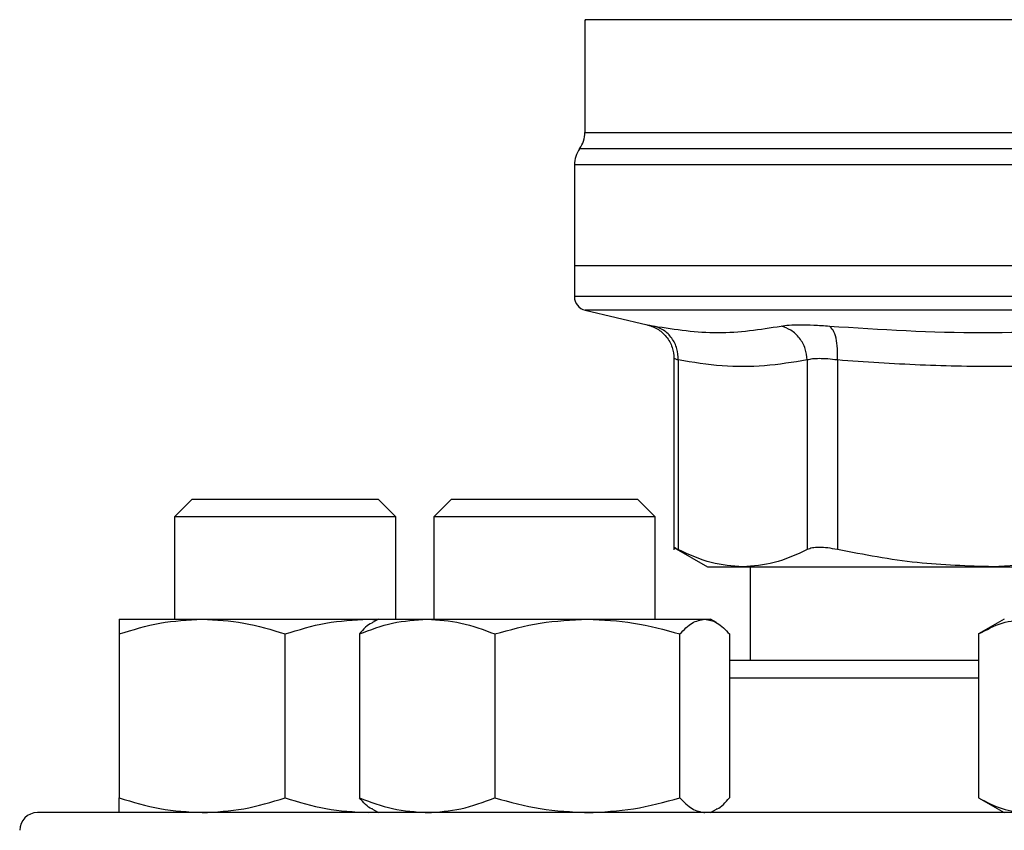
# Model space of a CAD drawing. Extents: x 0.4 to 10.6, y 0.4 to 8.1.
# Drawn here: x 7.5 to 7.6, y 6.6 to 6.6 of the extents above; entities that cross this region are included whole.
import ezdxf

# ---------------------------------------------------------------- set-up
doc = ezdxf.new("R2010")
doc.units = 0
doc.linetypes.add('SLD-SOLID', pattern=[0])
doc.layers.get('0').update_dxf_attribs({"linetype": 'CONTINUOUS'})

msp = doc.modelspace()

# ---------------------------------------------------------------- linework, layer by layer
at = {"color": 7, "linetype": 'SLD-SOLID'}
for p, q in [((7.517317675995441, 6.644237778472627), (7.517317675995441, 6.633608709730488)), ((7.516333424026937, 6.630553116310435), (7.516333424026937, 6.621043165704582)), ((7.51633342402694, 6.621043165704398), (7.51633342402694, 6.618144425626498)), ((7.572435786231689, 6.621043165704582), (7.516333424026939, 6.621043165703742)), ((7.517345810399076, 6.616868473576182), (7.523177880312922, 6.615499242195069)), ((7.525708946010536, 6.612309082533693), (7.525708946010536, 6.59430856343411)), ((7.526108528516994, 6.612178099097312), (7.526108528516991, 6.594314003905581)), ((7.538256959395009, 6.612178084397443), (7.538257005942765, 6.594314003905581)), ((7.541098040102895, 6.612178084697313), (7.541097930353081, 6.594314003904268)), ((7.480352452898426, 6.599077942607682), (7.478685786231759, 6.597411275941015)), ((7.480352452898426, 6.599077942607682), (7.497852452898425, 6.599077942607681)), ((7.499519119565092, 6.597411275941014), (7.497852452898425, 6.599077942607681)), ((7.504760221132794, 6.599077942606909), (7.503093554466128, 6.597411275940242)), ((7.504760221132794, 6.599077942606909), (7.522260221132795, 6.599077942606909)), ((7.523926887799461, 6.597411275940242), (7.522260221132795, 6.599077942606909)), ((7.478685786231759, 6.597411275941015), (7.478685786231759, 6.587765770691417)), ((7.499519119565092, 6.597411275941014), (7.478685786231759, 6.597411275941015)), ((7.499519119565092, 6.587765770691417), (7.499519119565092, 6.597411275941014)), ((7.503093554466128, 6.597411275940242), (7.503093554466128, 6.587765770691417)), ((7.523926887799468, 6.597411275940242), (7.503093554466135, 6.597411275940242)), ((7.523926887799461, 6.587765770691346), (7.523926887799461, 6.597411275940242)), ((7.525703533122476, 6.594522694305886), (7.528866232425799, 6.592696709011761)), ((7.528866232425799, 6.592696709011762), (7.532182767597449, 6.592696709011762)), ((7.532182767597471, 6.592696709011748), (7.555762438860502, 6.592696709011748)), ((7.532868857097796, 6.592696709011747), (7.532868857097796, 6.583869937358334)), ((7.562019119565069, 6.593040965475595), (7.555762439834628, 6.592696709011747)), ((7.555762439834628, 6.592696709011747), (7.562019119565069, 6.592696709011745)), ((7.4734774528984, 6.587765770691432), (7.481289952898392, 6.587765770691432)), ((7.481289952898392, 6.587765770691432), (7.496914952898399, 6.587765770691401)), ((7.496914952898399, 6.587765770691401), (7.497748995316233, 6.587687120679973)), ((7.496914952898399, 6.587765770691401), (7.497885221131946, 6.587765770691417)), ((7.497885221131947, 6.587765770691346), (7.497323481424803, 6.587441450120212)), ((7.497885221131939, 6.587765770691354), (7.502461677675897, 6.587765770691361)), ((7.502461677675897, 6.587765770691361), (7.51755426871167, 6.587765770691361)), ((7.51755426871167, 6.587765770691361), (7.528602812167708, 6.58776577069133)), ((7.528602812167708, 6.58776577069133), (7.529135221131939, 6.58776577069133)), ((7.529696960841501, 6.587441450118821), (7.529135221131947, 6.587765770691346)), ((7.556810786231725, 6.587765770691668), (7.554393590308614, 6.586370201974775)), ((7.473477452879459, 6.586370201974519), (7.473477452898406, 6.570932172735342)), ((7.489102452898416, 6.570932172735318), (7.489102452913542, 6.586370201985885)), ((7.496082798121942, 6.586370201974456), (7.496082798137407, 6.570932172735272)), ((7.508840557193274, 6.586370201974447), (7.508840557214407, 6.570932172735271)), ((7.526267980208955, 6.570932172735247), (7.526267980213459, 6.586370201985814)), ((7.530937644086269, 6.586370201997184), (7.530937644126488, 6.570932172735265)), ((7.554393590308614, 6.586370201974785), (7.554393590319553, 6.570932172735604)), ((7.554393590319553, 6.57093217273558), (7.556810786231715, 6.56953660402501)), ((7.496914952898391, 6.569536604024784), (7.497748995316434, 6.569615254035935)), ((7.497323481422961, 6.569860924596876), (7.497885221131931, 6.569536604024687)), ((7.502273156719948, 6.569536604024687), (7.502461677675914, 6.569536604024682)), ((7.517293909743406, 6.569536604024687), (7.517554268711666, 6.569536604024711)), ((7.528530974155414, 6.569536604024687), (7.528602812167706, 6.569536604024713)), ((7.529135221131955, 6.569536604024687), (7.529696960840931, 6.569860924596878))]:
    msp.add_line(p, q, dxfattribs=at)
at = {"color": 8, "linetype": 'SLD-SOLID'}
for p, q in [((7.62804602232174, 6.632083198357832), (7.516825550141581, 6.632083198357832)), ((7.572162619616546, 6.630553116310435), (7.516333424026937, 6.630553116310435)), ((7.572435786231661, 6.616868473576182), (7.517345810399076, 6.616868473576182)), ((7.554393590319548, 6.582203270691668), (7.530937644126475, 6.582203270691668))]:
    msp.add_line(p, q, dxfattribs=at)
at = {"color": 7, "linetype": 'SLD-SOLID'}
for centre, radius, start, end in [((7.514693004079427, 6.633613280041669), 0.002624671916010224, 324.3409171886773, 359.9452458002772), ((7.51895809594295, 6.630553116310435), 0.002624671916012285, 144.3409074212129, 180), ((7.517645759984943, 6.618146071287734), 0.001312335958005034, 179.968887341096, 256.7875990023663), ((7.465769119564997, 6.567869937358334), 0.001666666666666927, 90, 179.9999999997557)]:
    msp.add_arc(centre, radius, start, end, dxfattribs=at)
at = {"color": 8, "linetype": 'SLD-SOLID'}
for points, knots in [([(7.562138373887199, 6.644234194212933), (7.559932097805588, 6.644234194729654), (7.555519545642364, 6.644234195763095), (7.549198348297169, 6.644234197313268), (7.543217472151984, 6.644234198863436), (7.537681602058351, 6.644234200413606), (7.532670559337163, 6.644234201963775), (7.528261611476729, 6.644234203513945), (7.524519509224409, 6.644234205064114), (7.521507166300515, 6.644234206614285), (7.519246865010508, 6.644234208164453), (7.51785963076591, 6.644234209714623), (7.517250418288572, 6.644234210870208), (7.51737009523472, 6.644234211509071), (7.517392975332297, 6.644234211631209)], [0, 0, 0, 0, 0.08899669481972594, 0.1779933896394512, 0.2669900844591767, 0.3559867792789025, 0.4449834740986276, 0.5339801689183531, 0.6229768637380787, 0.7119735585578042, 0.8009702533775296, 0.8899669481972546, 0.9789636430169806, 1, 1, 1, 1]), ([(7.517326490382003, 6.633613127631834), (7.517323559452811, 6.633613127550772), (7.517167309635104, 6.633613123229349), (7.517720484454257, 6.633613114667566), (7.519055332500109, 6.633613101946481), (7.521413219856037, 6.633613089225395), (7.524611151020187, 6.633613076504312), (7.528632841499636, 6.633613063783226), (7.533399448057103, 6.633613051062142), (7.538832420489564, 6.633613038341058), (7.544838360575587, 6.633613025619972), (7.55131503103776, 6.633613012898887), (7.558151915996198, 6.633613000177803), (7.565232422898348, 6.633612987456718), (7.570034665120601, 6.633612978975996), (7.572435786231661, 6.633612974735634)], [0, 0, 0, 0, 0.001590512612646831, 0.08479130322045741, 0.1679920938294779, 0.2511928844398016, 0.3343936750515211, 0.4175944656647297, 0.5007952562795208, 0.5839960468959867, 0.6671968375142211, 0.7503976281343171, 0.8335984187563674, 0.9167992093804651, 1, 1, 1, 1]), ([(7.572435786231661, 6.618146071287731), (7.56999078768491, 6.618146071287731), (7.565100790591407, 6.618146071287731), (7.557890998698237, 6.618146071287731), (7.550929481725183, 6.618146071287731), (7.544335054571367, 6.618146071287731), (7.538220334925324, 6.618146071287731), (7.532689495195911, 6.618146071287731), (7.527837700150971, 6.618146071287731), (7.523744945022126, 6.618146071287731), (7.520491624152483, 6.618146071287731), (7.518093959693635, 6.618146071287731), (7.516739586633539, 6.618146071287732), (7.516178604110659, 6.61814607128773), (7.516337938184144, 6.618146071287731), (7.516340189982439, 6.618146071287731)], [0, 0, 0, 0, 0.08323390244623133, 0.1664678048924998, 0.2497017073387685, 0.3329356097850371, 0.4161695122313058, 0.4994034146775744, 0.5826373171238429, 0.6658712195701117, 0.7491051220163802, 0.8323390244626488, 0.9155729269089176, 0.998806829355186, 1, 1, 1, 1]), ([(7.523177881107369, 6.615499245578917), (7.523205381493898, 6.615493924725973), (7.523260480526077, 6.615483264008634), (7.523637047678362, 6.615409191330444), (7.523825667024082, 6.615372088943761)], [0, 0, 0, 0, 0.4991083407719823, 0.9999999999999999, 0.9999999999999999, 0.9999999999999999, 0.9999999999999999]), ([(7.526108528517028, 6.612178099097312), (7.525992468903176, 6.612214897967377), (7.525760780749088, 6.612288359027557), (7.525726202811773, 6.61229896871717), (7.52570894601057, 6.612304263691905)], [0, 0, 0, 0, 0.5009302884264965, 1, 1, 1, 1])]:
    msp.add_open_spline(points, degree=3, knots=knots, dxfattribs=at)
at = {"color": 7, "linetype": 'SLD-SOLID'}
for points, knots in [([(7.523114297994815, 6.615513503466499), (7.523459776565196, 6.615404192491631), (7.524171958328516, 6.615178854975774), (7.525025335443945, 6.614407365693295), (7.525602534526727, 6.613411270584091), (7.525674187940546, 6.612666676362521), (7.525708970729208, 6.612305227241444)], [0, 0, 0, 0, 0.242383185394924, 0.4996572846290417, 0.7571181329793258, 1, 1, 1, 1]), ([(7.526108544464687, 6.61217809906266), (7.52608713714296, 6.612536289964345), (7.526043037428466, 6.613274173792113), (7.525544535811309, 6.614263091727768), (7.524786287702945, 6.615032489803156), (7.524139590114491, 6.615261100320964), (7.523825663693893, 6.615372074728243)], [0, 0, 0, 0, 0.2427149182230296, 0.4999998941140507, 0.7572849406864363, 1, 1, 1, 1]), ([(7.523825667024079, 6.615372088943762), (7.525838037362289, 6.615065025972228), (7.529862776952606, 6.614450900194886), (7.533814247174929, 6.615065026081839), (7.535789981752925, 6.615372088942453)], [0, 0, 0, 0, 0.5000001349282407, 0.9999999999999999, 0.9999999999999999, 0.9999999999999999, 0.9999999999999999]), ([(7.53578998174723, 6.615372088943735), (7.536027000874974, 6.615408294279411), (7.536500949451113, 6.615480691251993), (7.537571606259922, 6.6155085617181), (7.538845383652186, 6.615480648747118), (7.539839527337193, 6.615408270142216), (7.540336609171611, 6.615372080112304)], [0, 0, 0, 0, 0.250089792279356, 0.500084959747517, 0.7500374553406963, 1, 1, 1, 1]), ([(7.538256959392729, 6.612178084397449), (7.538214904251266, 6.61253627630938), (7.538128269444146, 6.613274162002341), (7.537572764872742, 6.614263085280733), (7.536770171072572, 6.615032492007087), (7.536110302036853, 6.615261110620749), (7.535789981752711, 6.615372088974518)], [0, 0, 0, 0, 0.2427150372568943, 0.4999999930004015, 0.7572849525535705, 1, 1, 1, 1]), ([(7.541098046633135, 6.612178084697242), (7.541109831079137, 6.612536276260879), (7.541134107385221, 6.613274161438859), (7.540984643573315, 6.614263081085625), (7.540714932448624, 6.615032480350222), (7.540460241563587, 6.615261091294943), (7.540336606973137, 6.615372065900566)], [0, 0, 0, 0, 0.2427149465332553, 0.4999999433324789, 0.7572849840232383, 0.9999999999999999, 0.9999999999999999, 0.9999999999999999, 0.9999999999999999]), ([(7.540336609171113, 6.615372080112371), (7.545158220875842, 6.615065021974095), (7.554801432419454, 6.614450906453202), (7.564414295451605, 6.615065017926992), (7.569220721053432, 6.615372073286059)], [0, 0, 0, 0, 0.5000006152432138, 1, 1, 1, 1]), ([(7.538256959393819, 6.612178084397443), (7.536911836699694, 6.611961191216638), (7.534243615807114, 6.611530956176363), (7.53018712453166, 6.611523699074063), (7.527486256864655, 6.611957046200802), (7.526108528516994, 6.612178099097312)], [0, 0, 0, 0, 0.3324651026375555, 0.6594865559745338, 0.9999999999999999, 0.9999999999999999, 0.9999999999999999, 0.9999999999999999]), ([(7.541098040103396, 6.612178084697313), (7.54078815175796, 6.612214125129296), (7.540169530493296, 6.612286071615637), (7.539374009872561, 6.61231333738022), (7.53870413810596, 6.612286071046142), (7.538406204952327, 6.612214124859955), (7.538256959395009, 6.612178084397443)], [0, 0, 0, 0, 0.2504656682796561, 0.4999974692434465, 0.7495305391386589, 1, 1, 1, 1]), ([(7.570426829791059, 6.612178083350068), (7.568104195226368, 6.612012206092251), (7.563523985459781, 6.611685097967768), (7.556343888594958, 6.611518531795767), (7.548883805273835, 6.611630110566219), (7.543698360717698, 6.611995070131861), (7.541098040102895, 6.612178084697313)], [0, 0, 0, 0, 0.2378482949678805, 0.4690342166346261, 0.7337390734213454, 1, 1, 1, 1]), ([(7.526108528516779, 6.59431400390526), (7.525992154886472, 6.594373966119676), (7.525760581905448, 6.594493285493872), (7.525726135217943, 6.594510818293557), (7.525708999211759, 6.594519540240009)], [0, 0, 0, 0, 0.5025354417094783, 1, 1, 1, 1]), ([(7.541097930353301, 6.594314003904905), (7.540788240803375, 6.594372699780728), (7.540171888118517, 6.594489517931882), (7.539374015076978, 6.59453451114253), (7.538701313922191, 6.594489469563155), (7.538405588604652, 6.59437268201989), (7.538257005942554, 6.594314003905271)], [0, 0, 0, 0, 0.2512615744315276, 0.5000677163265818, 0.7488166715125956, 1, 1, 1, 1]), ([(7.532182767597471, 6.592696709011748), (7.531194368120198, 6.592766431328544), (7.529154445439418, 6.592910328749231), (7.527144566075706, 6.593836558093794), (7.526108529363576, 6.594314003467952)], [0, 0, 0, 0, 0.4845279120555094, 1, 1, 1, 1]), ([(7.538257005095774, 6.594314003467973), (7.537221129512027, 6.593836618132112), (7.535211261162922, 6.592910366281093), (7.533171329299752, 6.592766451076351), (7.532182767597471, 6.592696709011748)], [0, 0, 0, 0, 0.5153947442416841, 1, 1, 1, 1]), ([(7.555762438860503, 6.592696709011747), (7.553375889068978, 6.592766451656038), (7.548451079508298, 6.592910370397064), (7.543598806590595, 6.593836614715594), (7.54109793239755, 6.594314003467618)], [0, 0, 0, 0, 0.4845973762275025, 1, 1, 1, 1]), ([(7.473477452879459, 6.586370201974519), (7.47474623722474, 6.586760260659834), (7.477307068702139, 6.587547529641439), (7.479954308922842, 6.587692584445165), (7.481289952898392, 6.587765770691432)], [0, 0, 0, 0, 0.4954579621809637, 1, 1, 1, 1]), ([(7.4734774528984, 6.587765770691432), (7.473477452899926, 6.58769544734785), (7.473477452903012, 6.587553239423241), (7.473477452887368, 6.58676742349841), (7.473477452879459, 6.586370201974519)], [0, 0, 0, 0, 0.4945107227538464, 1, 1, 1, 1]), ([(7.481289952898392, 6.587765770691432), (7.48259902848037, 6.587695447345383), (7.485246242207503, 6.587553239416706), (7.487807675737809, 6.586767423502092), (7.489102452913542, 6.586370201985885)], [0, 0, 0, 0, 0.4945107259609196, 1, 1, 1, 1]), ([(7.489102452913542, 6.586370201985885), (7.490371237259422, 6.586760260669789), (7.492932068726081, 6.587547529644871), (7.495579308934943, 6.587692584446518), (7.496914952898399, 6.587765770691401)], [0, 0, 0, 0, 0.4954579644933267, 1, 1, 1, 1]), ([(7.496082798121942, 6.586370201974456), (7.497118756201792, 6.586760260659767), (7.499209666347412, 6.587547529641367), (7.501371128936517, 6.587692584445094), (7.502461677675897, 6.587765770691361)], [0, 0, 0, 0, 0.4954579621797361, 1, 1, 1, 1]), ([(7.497333698171748, 6.587423754195416), (7.497305850399592, 6.587415469586887), (7.496879942332246, 6.587288763522666), (7.496467899630798, 6.586813960373025), (7.496082798121942, 6.586370201974456)], [0, 0, 0, 0, 0.06538446742885878, 1, 1, 1, 1]), ([(7.502461677675897, 6.587765770691361), (7.503530533405657, 6.587695447347779), (7.505691974362503, 6.58755323942317), (7.507783376060515, 6.58676742349834), (7.508840557193274, 6.586370201974447)], [0, 0, 0, 0, 0.4945107227538486, 1, 1, 1, 1]), ([(7.508840557193274, 6.586370201974447), (7.510255702247611, 6.586760260659763), (7.513111938623563, 6.587547529641369), (7.516064551429614, 6.587692584445094), (7.51755426871167, 6.587765770691361)], [0, 0, 0, 0, 0.495457962180964, 1, 1, 1, 1]), ([(7.51755426871167, 6.587765770691361), (7.519014352802196, 6.587695447345312), (7.521966936060505, 6.587553239416635), (7.524823843929012, 6.586767423502021), (7.526267980213459, 6.586370201985814)], [0, 0, 0, 0, 0.4945107259609195, 0.9999999999999999, 0.9999999999999999, 0.9999999999999999, 0.9999999999999999]), ([(7.526267980213459, 6.586370201985814), (7.526647167188121, 6.586760260669718), (7.527412493415238, 6.5875475296448), (7.528203643628644, 6.587692584446446), (7.528602812167708, 6.58776577069133)], [0, 0, 0, 0, 0.4954579644933256, 1, 1, 1, 1]), ([(7.528602812167708, 6.58776577069133), (7.528994040527571, 6.587695447342812), (7.529785182836092, 6.587553239410062), (7.530550688955933, 6.586767423505693), (7.530937644086269, 6.586370201997184)], [0, 0, 0, 0, 0.4945107291677768, 1, 1, 1, 1]), ([(7.554393590308614, 6.586370201974785), (7.555126123291905, 6.586760260660091), (7.556604620034729, 6.587547529641678), (7.55813300488877, 6.587692584445407), (7.558904139297599, 6.587765770691677)], [0, 0, 0, 0, 0.4954579621811031, 1, 1, 1, 1]), ([(7.554393590310386, 6.583869937358334), (7.553840787152919, 6.583869937358334), (7.551566415856392, 6.583869937358334), (7.547794460658188, 6.583869937358334), (7.543073338143267, 6.583869937358334), (7.53864883797901, 6.583869937358334), (7.534528982466147, 6.583869937358334), (7.532131685361777, 6.583869937358334), (7.530937644092782, 6.583869937358334)], [0, 0, 0, 0, 0.05971251803188632, 0.2456723251676413, 0.4316559171653825, 0.6215726085522632, 0.811513590917352, 1, 1, 1, 1]), ([(7.473477452898406, 6.570932172735342), (7.474746237244049, 6.570542114050806), (7.47730706871548, 6.569754845072832), (7.479954308929593, 6.569609790270273), (7.481289952898388, 6.569536604024782)], [0, 0, 0, 0, 0.4954579634767639, 1, 1, 1, 1]), ([(7.473477452898409, 6.569536604024753), (7.473477452898405, 6.569606927370844), (7.473477452898395, 6.569749135298868), (7.473477452898403, 6.570534951218576), (7.473477452898406, 6.570932172735342)], [0, 0, 0, 0, 0.4945107285287227, 1, 1, 1, 1]), ([(7.481289952898388, 6.569536604024782), (7.482599028486833, 6.569606927370858), (7.485246242213299, 6.569749135298853), (7.487807675734075, 6.570534951218557), (7.489102452898416, 6.570932172735318)], [0, 0, 0, 0, 0.4945107285281573, 1, 1, 1, 1]), ([(7.489102452898416, 6.570932172735318), (7.49037123724405, 6.570542114050788), (7.492932068715467, 6.569754845072824), (7.495579308929589, 6.56960979027027), (7.496914952898391, 6.569536604024784)], [0, 0, 0, 0, 0.4954579634758274, 1, 1, 1, 1]), ([(7.496082798137407, 6.570932172735272), (7.497118756217555, 6.570542114050739), (7.499209666358305, 6.569754845072767), (7.501371128942044, 6.569609790270184), (7.502461677675914, 6.569536604024682)], [0, 0, 0, 0, 0.4954579634760858, 0.9999999999999999, 0.9999999999999999, 0.9999999999999999, 0.9999999999999999]), ([(7.4973336981717, 6.56987862052478), (7.497305850394637, 6.569886905134791), (7.496879942326318, 6.570013611199637), (7.496467899633505, 6.57048841434557), (7.496082798137407, 6.570932172735272)], [0, 0, 0, 0, 0.06538447879953055, 1, 1, 1, 1]), ([(7.502461677675914, 6.569536604024682), (7.503530533418046, 6.569606927370772), (7.505691974374671, 6.569749135298798), (7.50778337608666, 6.570534951218507), (7.508840557214407, 6.570932172735271)], [0, 0, 0, 0, 0.4945107285287213, 1, 1, 1, 1]), ([(7.508840557214407, 6.570932172735271), (7.510255702269147, 6.570542114050736), (7.513111938638442, 6.569754845072763), (7.516064551437144, 6.569609790270202), (7.517554268711666, 6.569536604024711)], [0, 0, 0, 0, 0.4954579634767637, 1, 1, 1, 1]), ([(7.517554268711666, 6.569536604024711), (7.519014352808405, 6.569606927370787), (7.521966936063948, 6.569749135298782), (7.524823843932047, 6.570534951218486), (7.526267980208955, 6.570932172735247)], [0, 0, 0, 0, 0.4945107285281574, 0.9999999999999999, 0.9999999999999999, 0.9999999999999999, 0.9999999999999999]), ([(7.526267980208955, 6.570932172735247), (7.526647167183537, 6.570542114050717), (7.527412493412066, 6.569754845072753), (7.528203643627044, 6.569609790270199), (7.528602812167706, 6.569536604024713)], [0, 0, 0, 0, 0.495457963475826, 1, 1, 1, 1]), ([(7.529686744092176, 6.569878620524809), (7.52971459186924, 6.56988690513482), (7.530140499937552, 6.570013611199665), (7.530552542630378, 6.570488414345579), (7.530937644126488, 6.570932172735265)], [0, 0, 0, 0, 0.06538447880240475, 0.9999999999999999, 0.9999999999999999, 0.9999999999999999, 0.9999999999999999]), ([(7.554393590319553, 6.570932172735604), (7.555126123303047, 6.570542114051064), (7.556604620042414, 6.569754845073081), (7.558133004892667, 6.569609790270506), (7.558904139297605, 6.569536604025007)], [0, 0, 0, 0, 0.495457963477432, 1, 1, 1, 1]), ([(7.572435786231669, 6.569536604025009), (7.569182771610964, 6.569536604025005), (7.562676626287256, 6.569536604024999), (7.552848684248044, 6.569536604025003), (7.54295643714427, 6.569536604025001), (7.533040622770819, 6.569536604025001), (7.5233109764679, 6.569536604025001), (7.513932493706313, 6.569536604025001), (7.505069389716059, 6.569536604025001), (7.496876387206649, 6.569536604025001), (7.489490006231283, 6.569536604025001), (7.483021336695838, 6.569536604025001), (7.477549752668607, 6.569536604025001), (7.473123045549546, 6.569536604025001), (7.469746195668828, 6.569536604025001), (7.46743592161234, 6.569536604025001), (7.466025631669692, 6.569536604025001), (7.465854625636728, 6.569536604025001), (7.465769119565001, 6.569536604025001)], [0, 0, 0, 0, 0.05824750540513821, 0.1164970893451528, 0.1774685879045982, 0.23998775662195, 0.3038027322260977, 0.3686253237468133, 0.4341375012497008, 0.4999999956387408, 0.565862490027781, 0.6313746675306684, 0.696197259051384, 0.7600122346555315, 0.8225314033728836, 0.8835029019323292, 0.9417493695942352, 1, 1, 1, 1])]:
    msp.add_open_spline(points, degree=3, knots=knots, dxfattribs=at)

doc.saveas('drawing.dxf')
